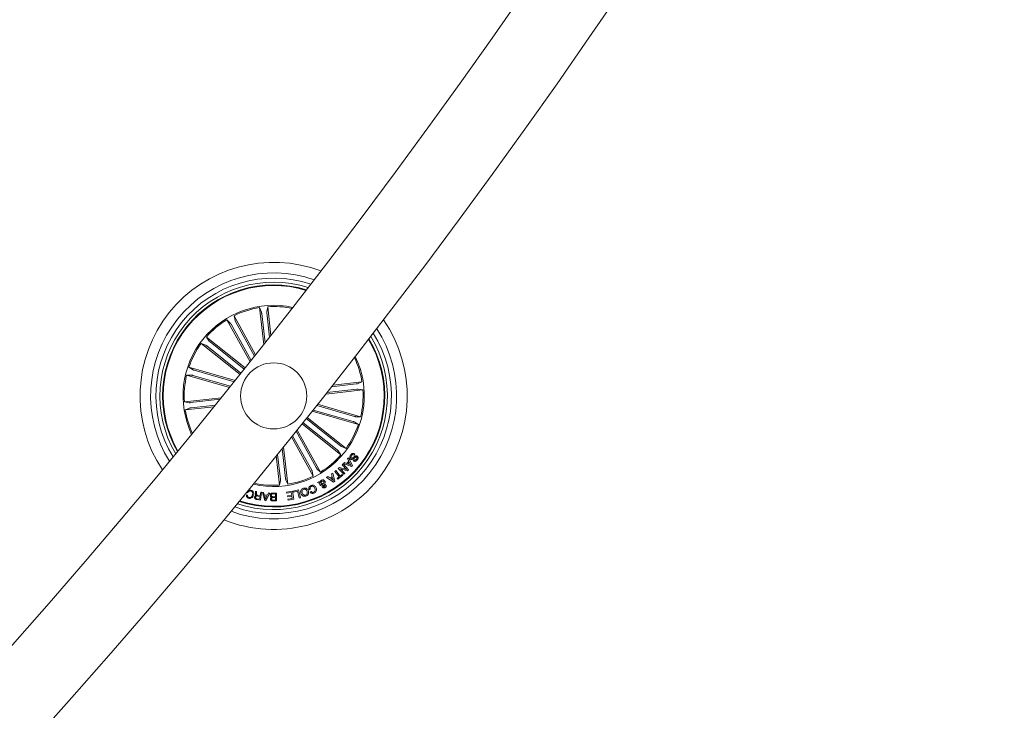
# Model space of a CAD drawing. Units: inches. Extents: x 11.83 to 17.78, y 6.78 to 14.58.
# Drawn here: x 16.55 to 16.92, y 7.69 to 7.95 of the extents above; entities that cross this region are included whole.
import ezdxf

# ---------------------------------------------------------------- set-up
doc = ezdxf.new("R2010")
doc.units = ezdxf.units.IN
doc.header["$MEASUREMENT"] = 0

msp = doc.modelspace()

# ---------------------------------------------------------------- linework, layer by layer
at = {"color": 7, "linetype": 'Continuous', "lineweight": 0}
for p, q in [((16.63981206063877, 7.830493805196691), (16.63823778276096, 7.844466445234228)), ((16.63823778276096, 7.844466445234228), (16.63895995263706, 7.842777368810583)), ((16.63903648500095, 7.842290875699926), (16.64029676561008, 7.831107852247167)), ((16.6413095677341, 7.844812629011083), (16.64098126535068, 7.843005058553625)), ((16.64101464395176, 7.842513797071386), (16.64204938058506, 7.833332059171606)), ((16.64253360871921, 7.833947655942846), (16.6413095677341, 7.844812629011083)), ((16.6346562588657, 7.823983905103613), (16.62586528901706, 7.839890000608374)), ((16.62586528901706, 7.839890000608374), (16.62717897538791, 7.838605878141332)), ((16.62743599061618, 7.838185784604955), (16.63502723817478, 7.824450609472204)), ((16.63673836831699, 7.826607463148046), (16.62857086305271, 7.841385361936498)), ((16.62857086305271, 7.841385361936498), (16.62895924691806, 7.839589831617285)), ((16.62917811517368, 7.839148757245947), (16.63636786584507, 7.826140162733007)), ((16.63086373452793, 7.819222328451086), (16.6161859715427, 7.830927250173498)), ((16.6161859715427, 7.830927250173498), (16.61789114122043, 7.830243584897924)), ((16.63279087190281, 7.82163905837815), (16.61811334733616, 7.83334409930985)), ((16.61811334733616, 7.83334409930985), (16.61915928964267, 7.831833836820532)), ((16.61953050737034, 7.831510183599401), (16.63244802598606, 7.82120871284287)), ((16.61828930024753, 7.829953787115027), (16.63120705728183, 7.819652316358495)), ((16.62899286393771, 7.816881892469335), (16.61152917985569, 7.821913001325536)), ((16.61152917985569, 7.821913001325536), (16.61307341699253, 7.820917961385656)), ((16.61354024057041, 7.820760962751318), (16.62862021569858, 7.816416499402929)), ((16.610673376366, 7.81894254424851), (16.61251027230869, 7.818963525083471)), ((16.62689811830173, 7.814268348005224), (16.610673376366, 7.81894254424851)), ((16.61298901681552, 7.818848130491186), (16.6272714817966, 7.814733502653051)), ((16.66591889505039, 7.815153357770849), (16.67694360856662, 7.816395637777258)), ((16.67694360856662, 7.816395637777258), (16.67525441293369, 7.815673348691869)), ((16.66322834138523, 7.811739442136694), (16.67728979234348, 7.813323852804113)), ((16.67499096040378, 7.813618538167883), (16.66370803956638, 7.812347290304113)), ((16.67476803903232, 7.815596697118688), (16.66544062738071, 7.814545748022009)), ((16.67728979234348, 7.813323852804113), (16.67548210267673, 7.813652155187536)), ((16.62379343156467, 7.810406801488806), (16.60982067231784, 7.808832404401708)), ((16.60982067231784, 7.808832404401708), (16.61162812356601, 7.808504102018285)), ((16.61211950425754, 7.808537599828649), (16.6233025277103, 7.809797761228491)), ((16.62103182916294, 7.806984779622961), (16.61016673688541, 7.805760619428564)), ((16.61016673688541, 7.805760619428564), (16.61185581330906, 7.806482908513952)), ((16.612342425629, 7.806559560087133), (16.62152416352878, 7.807594058301855)), ((16.65810949449192, 7.805276748922277), (16.67558128480564, 7.800243255880285)), ((16.67357022409092, 7.801395294454504), (16.65847952012668, 7.805742738035131)), ((16.67412120942722, 7.803308126714636), (16.65981776361118, 7.807428834226537)), ((16.66018731240879, 7.807895061757971), (16.67643696908603, 7.803213593748022)), ((16.66757995729099, 7.790646073606421), (16.65466196183811, 7.80094778278153)), ((16.66882116441379, 7.792202470090795), (16.65590316896091, 7.802504060056616)), ((16.65624601487766, 7.802934524801183), (16.67092449311863, 7.791229007032324)), ((16.67558128480564, 7.800243255880285), (16.6740370476688, 7.801238295820165)), ((16.67643696908603, 7.803213593748022), (16.67459995393406, 7.80319273212235)), ((16.65967447404514, 7.783970353391577), (16.65207798127781, 7.797715184476782)), ((16.6524499142612, 7.798179862287451), (16.66124517564426, 7.782266137388159)), ((16.6543186390842, 7.800517675664831), (16.66899711732517, 7.788812157895971)), ((16.65035946015964, 7.79557144382279), (16.65853960160862, 7.780770895269323)), ((16.65793211106907, 7.783007499959875), (16.6507318699802, 7.796035406377722)), ((16.6480737412418, 7.779865262296606), (16.64680249337803, 7.791148183134009)), ((16.64728839044223, 7.791751143720556), (16.64887268190036, 7.777689692762304)), ((16.66899711732517, 7.788812157895971), (16.66795117501865, 7.79032242038529)), ((16.67092449311863, 7.791229007032324), (16.66921932344089, 7.791912672307898)), ((16.6445587361301, 7.788368222501684), (16.64580089692722, 7.777343628194738)), ((16.64609558229099, 7.779642340925146), (16.64504463319431, 7.788969633367469)), ((16.66996438150058, 7.785518286016393), (16.67033011560093, 7.785945889738012)), ((16.67033011560093, 7.785945889738012), (16.67121297959934, 7.785570618894506)), ((16.67121297959934, 7.785570618894506), (16.67194397096286, 7.78638684490006)), ((16.67151028756748, 7.787263629224706), (16.67186362390171, 7.787641403463293)), ((16.67194397096286, 7.78638684490006), (16.67151028756748, 7.787263629224706)), ((16.67214138154636, 7.786022183683325), (16.67159206514011, 7.785408494260717)), ((16.67186362390171, 7.787641403463293), (16.67331249360691, 7.784756657865453)), ((16.67277462129245, 7.784893629339147), (16.67214138154636, 7.786022183683325)), ((16.67365963105808, 7.786557552602697), (16.67394168023716, 7.786925909307409)), ((16.67428214196811, 7.78907525279801), (16.67399770860325, 7.788704035070348)), ((16.65853960160862, 7.780770895269323), (16.65815121774326, 7.782566425588537)), ((16.66124517564426, 7.782266137388159), (16.65993148927341, 7.7835502598552)), ((16.66665036325107, 7.782525179174352), (16.66702134256015, 7.782827255514074)), ((16.66831047181736, 7.7804825279979), (16.66665036325107, 7.782525179174352)), ((16.66702134256015, 7.782827255514074), (16.66868145112644, 7.780784723546911)), ((16.66799575929294, 7.783657071378637), (16.66838605050693, 7.784045932081152)), ((16.67007858399997, 7.781460282590795), (16.66799575929294, 7.783657071378637)), ((16.66838605050693, 7.784045932081152), (16.67108018045078, 7.783309814718176)), ((16.67149574403415, 7.782804724958349), (16.66877562646518, 7.783531901624609)), ((16.66877562646518, 7.783531901624609), (16.67042119149814, 7.781785247114111)), ((16.6694496357883, 7.785039064672399), (16.66979272012363, 7.785363552358557)), ((16.67108018045078, 7.783309814718176), (16.6694496357883, 7.785039064672399)), ((16.66979272012363, 7.785363552358557), (16.67187697534214, 7.78316569068711)), ((16.67296702508579, 7.784370419767309), (16.66996438150058, 7.785518286016393)), ((16.67187697534214, 7.78316569068711), (16.67149574403415, 7.782804724958349)), ((16.67159206514011, 7.785408494260717), (16.67277462129245, 7.784893629339147)), ((16.67331249360691, 7.784756657865453), (16.67296702508579, 7.784370419767309)), ((16.64580089692722, 7.777343628194738), (16.64612919931064, 7.779151079442907)), ((16.64887268190036, 7.777689692762304), (16.64815027360569, 7.779378888395239)), ((16.6601529801334, 7.778311965253759), (16.66064340715061, 7.778567788389135)), ((16.66064340715061, 7.778567788389135), (16.66107494477878, 7.778359052923132)), ((16.66357118730198, 7.780266282346655), (16.66404301767002, 7.780612704542089)), ((16.66623980645786, 7.778469083097387), (16.66357118730198, 7.780266282346655)), ((16.66404301767002, 7.780612704542089), (16.66481430177341, 7.780048963811804)), ((16.66481430177341, 7.780048963811804), (16.66568381433139, 7.780659076955724)), ((16.66579944734226, 7.780243632581641), (16.66516048555027, 7.779795644071508)), ((16.66516048555027, 7.779795644071508), (16.66616398934971, 7.779046652105261)), ((16.66545016412388, 7.781614658620764), (16.66589982156406, 7.781897542264868)), ((16.66568381433139, 7.780659076955724), (16.66545016412388, 7.781614658620764)), ((16.66616398934971, 7.779046652105261), (16.66579944734226, 7.780243632581641)), ((16.66589982156406, 7.781897542264868), (16.66668159608493, 7.778778788831641)), ((16.66668159608493, 7.778778788831641), (16.66623980645786, 7.778469083097387)), ((16.66753656510959, 7.779853937414098), (16.66831047181736, 7.7804825279979)), ((16.66778809671055, 7.779544350889135), (16.66753656510959, 7.779853937414098)), ((16.66970688943515, 7.781103846815038), (16.66778809671055, 7.779544350889135)), ((16.66868145112644, 7.780784723546911), (16.6694553578342, 7.781413433340002)), ((16.6694553578342, 7.781413433340002), (16.66970688943515, 7.781103846815038)), ((16.67042119149814, 7.781785247114111), (16.67007858399997, 7.781460282590795)), ((16.63663131837497, 7.774993059423376), (16.63707453851352, 7.774923918035437)), ((16.64845902566562, 7.774655697133948), (16.65065414552341, 7.775029895093847)), ((16.65065414552341, 7.775029895093847), (16.65117199067722, 7.771992323186804)), ((16.65095336084018, 7.77507412174027), (16.65298492555271, 7.775566456106115)), ((16.65104634408603, 7.774690863874365), (16.65095336084018, 7.77507412174027)), ((16.65259844903598, 7.775067207601476), (16.65104634408603, 7.774690863874365)), ((16.65322548989902, 7.77247893550675), (16.65259844903598, 7.775067207601476)), ((16.65298492555271, 7.775566456106115), (16.65370494966159, 7.772594926145483)), ((16.6573715889896, 7.77574050166886), (16.65692240838657, 7.775550482061315)), ((16.65730173234592, 7.774769184377599), (16.657743521973, 7.774956342962194)), ((16.66101104859958, 7.777942058828283), (16.6601529801334, 7.778311965253759)), ((16.66161901597629, 7.777370807912756), (16.66121298913608, 7.777146575239111)), ((16.66143829469333, 7.778244492795873), (16.66240746621738, 7.777856347349097)), ((16.6621151650394, 7.777512428548742), (16.6614568913425, 7.777809974935461)), ((16.63229567651401, 7.772969600942541), (16.6320744240726, 7.773040888097692)), ((16.63247687463413, 7.773531195905615), (16.63229567651401, 7.772969600942541)), ((16.63323552255283, 7.773634073522497), (16.63361198548923, 7.773543951299597)), ((16.63383752946506, 7.774484631803442), (16.63346082811008, 7.774574754026342)), ((16.63856107835422, 7.771650192525793), (16.63716108445774, 7.771868822362829)), ((16.63721806649814, 7.772177574422766), (16.63825518731723, 7.772015568998266)), ((16.63748747949253, 7.773542639997411), (16.63846952561985, 7.773389456060339)), ((16.63842088822971, 7.773079511907507), (16.63755042199741, 7.773215291288305)), ((16.63825518731723, 7.772015568998266), (16.63842088822971, 7.773079511907507)), ((16.63846952561985, 7.773389456060339), (16.63867003564487, 7.774674770620275)), ((16.63902432565341, 7.774619457509924), (16.63856107835422, 7.771650192525793)), ((16.63867003564487, 7.774674770620275), (16.63902432565341, 7.774619457509924)), ((16.64022500161777, 7.771481272962499), (16.63928634767185, 7.774574992444921)), ((16.63928634767185, 7.774574992444921), (16.63978178147922, 7.774564502027441)), ((16.63978178147922, 7.774564502027441), (16.64001757745395, 7.773621198919225)), ((16.64001757745395, 7.773621198919225), (16.64118392114292, 7.773530361440588)), ((16.6410301411594, 7.773211595800329), (16.64012105111728, 7.773282406118322)), ((16.64012105111728, 7.773282406118322), (16.6404734337772, 7.771957990911413)), ((16.64064700250278, 7.771448251989294), (16.64022500161777, 7.771481272962499)), ((16.6404734337772, 7.771957990911413), (16.6410301411594, 7.773211595800329)), ((16.64205414895664, 7.774358746793676), (16.64064700250278, 7.771448251989294)), ((16.64118392114292, 7.773530361440588), (16.64161355142246, 7.774419662740637)), ((16.64161355142246, 7.774419662740637), (16.64205414895664, 7.774358746793676)), ((16.64319927339206, 7.774356004980016), (16.64463622216831, 7.774354574468543)), ((16.64428693894993, 7.774056193616796), (16.6432364666904, 7.77405774333756)), ((16.64332730416904, 7.772962090757299), (16.64428574685703, 7.772960898664404)), ((16.64342720155368, 7.771667716291357), (16.64428431634555, 7.771666404989173)), ((16.64428550843845, 7.7726620409755), (16.64342863206516, 7.772663352277686)), ((16.64463240747104, 7.771367785718847), (16.64354140405307, 7.771368739393163)), ((16.64428431634555, 7.771666404989173), (16.64428550843845, 7.7726620409755)), ((16.64428574685703, 7.772960898664404), (16.64428693894993, 7.774056193616796)), ((16.64463622216831, 7.774354574468543), (16.64463240747104, 7.771367785718847)), ((16.64852912072788, 7.774243829038549), (16.64845902566562, 7.774655697133948)), ((16.65020973329197, 7.77453016975205), (16.64852912072788, 7.774243829038549)), ((16.6488106930698, 7.773338076856542), (16.65036780480991, 7.773603675153662)), ((16.64888054971347, 7.772925731923986), (16.6488106930698, 7.773338076856542)), ((16.65043766145359, 7.773191330221105), (16.64888054971347, 7.772925731923986)), ((16.64891917352329, 7.772032139089514), (16.6505869114841, 7.772316214826514)), ((16.64898950700412, 7.771620270994116), (16.64891917352329, 7.772032139089514)), ((16.65117199067722, 7.771992323186804), (16.64898950700412, 7.771620270994116)), ((16.65036780480991, 7.773603675153662), (16.65020973329197, 7.77453016975205)), ((16.6505869114841, 7.772316214826514), (16.65043766145359, 7.773191330221105)), ((16.65370494966159, 7.772594926145483), (16.65322548989902, 7.77247893550675))]:
    msp.add_line(p, q, dxfattribs=at)
msp.add_circle((16.64355518884251, 7.811078106810124), 0.01250000000000018, dxfattribs=at)
for centre, radius, start, end in [((14.61078674440033, 9.43214332797809), 2.585000000000037, 300.1108262798102, 359.8891740789109), ((14.61078674440033, 9.43214332797809), 2.615000000000038, 300.109553988746, 359.8904475690223), ((16.64355518884251, 7.811078106810124), 0.05050000000000059, 69.24018528610365, 213.6174234124724), ((16.64355518884251, 7.811078106810124), 0.04650000000000052, 70.73354197205109, 212.1240667265218), ((16.64355518884251, 7.811078106810124), 0.04450000000000104, 71.59009088770856, 211.2675178108672), ((16.64355518884251, 7.811078106810124), 0.0430000000000004, 72.28969122158107, 210.5679174769928), ((16.64355518884251, 7.811078106810124), 0.04199444538644306, 72.78935185894467, 141.4288043492875), ((16.64355518884251, 7.811078106810124), 0.04175000000000108, 72.91480574290928, 141.4288043492861), ((16.64355518884251, 7.811078106810124), 0.03425000000000068, 77.74211255904783, 205.1154961395232), ((16.64355518884251, 7.811078106810124), 0.03380918254822984, 99.0490329054358, 116.3085757931364), ((16.64355518884251, 7.811078106810124), 0.03380918254822955, 78.10119210645155, 93.80857579313317), ((16.64355518884251, 7.811078106810124), 0.03380918254822839, 121.5490329054339, 138.8085757931317), ((16.64355518884251, 7.811078106810124), 0.05050000000000256, 248.1775306466389, 34.68007805194032), ((16.64355518884251, 7.811078106810124), 0.04199444538644085, 141.4288043492855, 210.0682568396323), ((16.64355518884251, 7.811078106810124), 0.04174999999999996, 141.4288043492871, 209.9428029556649), ((16.64355518884251, 7.811078106810124), 0.04650000000000101, 249.7635924972914, 33.09401620128529), ((16.64355518884251, 7.811078106810124), 0.04450000000000263, 250.6668282074556, 32.19078049112002), ((16.64355518884251, 7.811078106810124), 0.03380918254822814, 144.0490329054335, 161.3085757931345), ((16.64355518884251, 7.811078106810124), 0.04300000000000253, 251.4016186615827, 31.4559900369953), ((16.64355518884251, 7.811078106810124), 0.04199444538644235, 251.9249639556097, 30.93264474296864), ((16.64355518884251, 7.811078106810124), 0.04175000000000177, 252.0561877575799, 30.8014209409954), ((16.64355518884251, 7.811078106810124), 0.03425000000000165, 321.4288043492897, 25.79403091989575), ((16.64355518884251, 7.811078106810124), 0.03380918254823295, 9.04903290543633, 25.42412873885697), ((16.64355518884251, 7.811078106810124), 0.03380918254822819, 166.5490329054353, 183.8085757931363), ((16.64355518884251, 7.811078106810124), 0.03380918254823194, 346.5490329054381, 3.808575793135963), ((16.64355518884251, 7.811078106810124), 0.03380918254822944, 189.0490329054387, 204.7564165921235), ((16.64355518884251, 7.811078106810124), 0.0338091825482308, 324.0490329054407, 341.3085757931393), ((16.64355518884251, 7.811078106810124), 0.03425000000000163, 257.0635777786792, 321.4288043492897), ((16.64355518884251, 7.811078106810124), 0.03380918254822949, 301.5490329054398, 318.8085757931391), ((16.64355518884251, 7.811078106810124), 0.03380918254823061, 279.0490329054415, 296.3085757931425), ((16.64355518884251, 7.811078106810124), 0.03380918254822837, 257.4334799597209, 273.8085757931394)]:
    msp.add_arc(centre, radius, start, end, dxfattribs=at)
for points, knots in [([(16.63903648500095, 7.842290875699926), (16.63902999385326, 7.842346663359474), (16.63901701565963, 7.842458203426371), (16.63899566001874, 7.842606239395603), (16.63897607020386, 7.84271815987869), (16.63896552385933, 7.842764338551116), (16.63896058462708, 7.842775890680016), (16.63895995263706, 7.842777368810583)], [0, 0, 0, 0, 0.2412532981031971, 0.4823541483293836, 0.7234550595356976, 0.9646152208931865, 0.9999999999999999, 0.9999999999999999, 0.9999999999999999, 0.9999999999999999]), ([(16.64098126535068, 7.843005058553625), (16.64098003742887, 7.842989742732278), (16.64097758146316, 7.842959109566787), (16.64098312483749, 7.84284840806336), (16.64099465650553, 7.842704450168479), (16.64100679620327, 7.842585279974158), (16.64101376713397, 7.842521783754511), (16.64101464395176, 7.842513797071386)], [0, 0, 0, 0, 0.241467353547555, 0.482958715309824, 0.7242311287758617, 0.9653132327817914, 1, 1, 1, 1]), ([(16.62743599061618, 7.838185784604955), (16.6274085614533, 7.83823480432478), (16.62735372839753, 7.838332798603457), (16.62727740445436, 7.838461463048398), (16.62721704695376, 7.838557533433431), (16.62718846464782, 7.838595919179233), (16.6271800506774, 7.838604749626847), (16.62717897538791, 7.838605878141332)], [0, 0, 0, 0, 0.2412882941169794, 0.4823542937253378, 0.7234312093991985, 0.9646550322298477, 1, 1, 1, 1]), ([(16.62895924691806, 7.839589831617285), (16.62896398641733, 7.83957518825209), (16.62897346472895, 7.839545903643972), (16.62902108459595, 7.839445876001675), (16.62908664562229, 7.839317208373294), (16.62914324577997, 7.839211647977085), (16.62917421686454, 7.839155788269024), (16.62917811517368, 7.839148757245947)], [0, 0, 0, 0, 0.2415059430366015, 0.4829768844846749, 0.7242490168859339, 0.9652914132010619, 1, 1, 1, 1]), ([(16.61915928964267, 7.831833836820532), (16.61916937752108, 7.83182222050907), (16.61918955086184, 7.831798990668264), (16.61927137803486, 7.831724351035992), (16.61938150926014, 7.831630810488021), (16.61947426096152, 7.831554989646309), (16.6195242263658, 7.831515187065214), (16.61953050737034, 7.831510183599401)], [0, 0, 0, 0, 0.2414777699262348, 0.4828977056616108, 0.7242399796023872, 0.9653350160507206, 1, 1, 1, 1]), ([(16.61828930024753, 7.829953787115026), (16.61824521141962, 7.829988575183349), (16.61815705301188, 7.830058136132375), (16.61803735574388, 7.830147837741563), (16.61794445867735, 7.830213349973945), (16.61790396289033, 7.830238024852135), (16.61789259523622, 7.830242954372067), (16.61789114122043, 7.830243584897924)], [0, 0, 0, 0, 0.2412346423755196, 0.4823639676245298, 0.723508595742967, 0.9646344914308571, 1, 1, 1, 1]), ([(16.61307341699253, 7.820917961385656), (16.61308714899578, 7.820911053145251), (16.61311461541305, 7.820897235451645), (16.61321902651261, 7.820859964858065), (16.613356356719, 7.820815316098492), (16.61347112274199, 7.820780879985903), (16.61353253078784, 7.820763184429162), (16.61354024057041, 7.820760962751318)], [0, 0, 0, 0, 0.2414589632298369, 0.4829603164877191, 0.7241314243056024, 0.9653646894635448, 1, 1, 1, 1]), ([(16.61298901681552, 7.818848130491186), (16.61293506026591, 7.818863404470796), (16.61282709327834, 7.818893967684686), (16.61268220732152, 7.818930952076847), (16.612571402891, 7.81895596017231), (16.61252438438908, 7.818963357546763), (16.61251187248665, 7.818963506086376), (16.61251027230869, 7.818963525083471)], [0, 0, 0, 0, 0.2409504240138053, 0.482141493811135, 0.723308413780526, 0.96461323272906, 0.9999999999999999, 0.9999999999999999, 0.9999999999999999, 0.9999999999999999]), ([(16.67476803903232, 7.815596697118688), (16.67482378209506, 7.815603294844458), (16.67493525746795, 7.815616489023326), (16.67508330964255, 7.815637686591065), (16.67519524544007, 7.815656870436624), (16.67524174077287, 7.815668157113936), (16.67525297697854, 7.815672760404428), (16.67525441293369, 7.815673348691869)], [0, 0, 0, 0, 0.2411428480245335, 0.4822391806439748, 0.7234499028007679, 0.9646576835822351, 0.9999999999999999, 0.9999999999999999, 0.9999999999999999, 0.9999999999999999]), ([(16.67548210267673, 7.813652155187536), (16.67546677855606, 7.813653283897383), (16.67543613536604, 7.81365554094502), (16.67532556694916, 7.81365005688571), (16.67518151392889, 7.813638569880012), (16.67506232712039, 7.813626795869886), (16.67499890707925, 7.813619457662024), (16.67499096040378, 7.813618538167883)], [0, 0, 0, 0, 0.2414944453639329, 0.4829092862555809, 0.7243467303579827, 0.9654600180480015, 1, 1, 1, 1]), ([(16.61162812356601, 7.808504102018285), (16.61164343162783, 7.808502971575609), (16.61167405637136, 7.808500710053713), (16.61178488302555, 7.808506223495741), (16.61192874966719, 7.808517565802098), (16.61204793871113, 7.808529785444336), (16.61211147786623, 7.808536723411023), (16.61211950425754, 7.808537599828649)], [0, 0, 0, 0, 0.2414349520264488, 0.4830058547553312, 0.7240929950324761, 0.9651468832850676, 1, 1, 1, 1]), ([(16.612342425629, 7.806559560087133), (16.61228669007256, 7.806552958993563), (16.61217516101813, 7.806539749944061), (16.61202699324642, 7.806518599955584), (16.61191504348055, 7.806499374996991), (16.61186921318536, 7.806488092076312), (16.61185733387949, 7.806483496726224), (16.61185581330906, 7.806482908513952)], [0, 0, 0, 0, 0.2411098459709398, 0.4824703448139808, 0.7234229141632103, 0.9645976840045902, 1, 1, 1, 1]), ([(16.6740370476688, 7.801238295820165), (16.6740233130368, 7.80124520067224), (16.67399584136158, 7.80125901158859), (16.67389143614415, 7.801296344988473), (16.67375395706773, 7.801340798924627), (16.67363919204277, 7.801375044496001), (16.67357793338664, 7.801393030897095), (16.67357022409092, 7.801395294454504)], [0, 0, 0, 0, 0.2414686593509924, 0.4829797104322607, 0.7243932113396104, 0.9653153632374528, 1, 1, 1, 1]), ([(16.67412120942722, 7.803308126714636), (16.67417525144437, 7.803292857154136), (16.67428331641771, 7.803262323418816), (16.67442823193369, 7.803225300087672), (16.67453913320302, 7.803200304453541), (16.67458583997813, 7.803192899239227), (16.67459835287655, 7.803192751079737), (16.67459995393406, 7.80319273212235)], [0, 0, 0, 0, 0.2412289466560589, 0.4823728102464027, 0.7234925287354413, 0.9646201586698163, 1, 1, 1, 1]), ([(16.66795117501865, 7.79032242038529), (16.6679411139361, 7.790334055589091), (16.66792099056038, 7.790357327396733), (16.66783876760115, 7.790431676977689), (16.66772895145774, 7.790525387693154), (16.66763622294093, 7.790601253900113), (16.66758623830133, 7.790641070322198), (16.66757995729099, 7.79064607360642)], [0, 0, 0, 0, 0.2414848460665838, 0.4829987494752807, 0.7241259907162195, 0.9653340002458631, 1, 1, 1, 1]), ([(16.66882116441379, 7.792202470090795), (16.66886524578868, 7.792167680536214), (16.66895338929361, 7.792098116615318), (16.66907316739319, 7.792008460420713), (16.66916564096867, 7.791942860938701), (16.66920650703142, 7.791918235764942), (16.66921787054532, 7.791913302993282), (16.66921932344089, 7.791912672307897)], [0, 0, 0, 0, 0.2412525490904545, 0.4823997732367671, 0.7233756603589805, 0.9646318662685908, 1, 1, 1, 1]), ([(16.67262370233188, 7.787203786161352), (16.6725444079624, 7.787276603064224), (16.67238588356465, 7.787422177784705), (16.67229343581856, 7.787741310706656), (16.67233370586311, 7.788208554593777), (16.67252115102638, 7.788518483264698), (16.67265255097995, 7.788735744741369)], [0, 0, 0, 0, 0.1867901836685409, 0.3734288016082877, 0.5607706011888088, 0.9999999999999999, 0.9999999999999999, 0.9999999999999999, 0.9999999999999999]), ([(16.67488844041477, 7.787923691060949), (16.67484189652166, 7.787953538776995), (16.67477194987211, 7.787998394236964), (16.67466046981401, 7.78800466532214), (16.67450266087408, 7.787955097310639), (16.67422907119158, 7.787716313601829), (16.67381972551507, 7.787375382324963), (16.6733627796001, 7.787039939158805), (16.67290584789335, 7.78703229242912), (16.67271777256043, 7.78714660838935), (16.67262370233188, 7.787203786161352)], [0, 0, 0, 0, 0.06229799566071723, 0.09362207970316924, 0.1248559311052227, 0.2502945097064985, 0.5013957552852094, 0.7507595179935804, 0.8753366071977238, 1, 1, 1, 1]), ([(16.67265255097995, 7.788735744741369), (16.67276946472828, 7.788868236997838), (16.67300276098908, 7.789132619488881), (16.67346460481057, 7.78935170075509), (16.67393502630579, 7.789309156939004), (16.67416622971551, 7.789153360353558), (16.67428214196811, 7.78907525279801)], [0, 0, 0, 0, 0.2807526958323963, 0.5602296999859218, 0.7795241594133702, 1, 1, 1, 1]), ([(16.67294580583225, 7.788478491094518), (16.67285258071268, 7.788336678287071), (16.67273591437029, 7.788159207004395), (16.67270032338079, 7.787908486879663), (16.67272483778866, 7.787783122299206), (16.67279069637211, 7.787673369698811), (16.67285450106809, 7.787618859831752), (16.67288643960605, 7.787591573980261)], [0, 0, 0, 0, 0.4987941741920096, 0.6242147199467838, 0.7492965523208839, 0.8745060773289898, 1, 1, 1, 1]), ([(16.67288643960605, 7.787591573980261), (16.67293237102674, 7.787561566252431), (16.67302402583832, 7.787501686705949), (16.67325310409644, 7.787501707597037), (16.67356050700709, 7.787751498921321), (16.6739666061471, 7.788086965127344), (16.6743993083804, 7.788440058484043), (16.67485397650765, 7.788490462542131), (16.67504306509825, 7.788377648298233), (16.67513758782993, 7.788321254041601)], [0, 0, 0, 0, 0.0625088545758533, 0.124734597842667, 0.2495850877177057, 0.5009771817889177, 0.7509663262220704, 0.8755115628672252, 1, 1, 1, 1]), ([(16.67399770860325, 7.788704035070348), (16.67390038602765, 7.78876859750602), (16.67370671217008, 7.788897078034757), (16.67327041627037, 7.788833272675649), (16.67306914762601, 7.788613296977112), (16.67294580583225, 7.788478491094518)], [0, 0, 0, 0, 0.2811347776981669, 0.5594637889429241, 1, 1, 1, 1]), ([(16.67516452912937, 7.786888358381201), (16.67505680580339, 7.78676552658819), (16.67484183745175, 7.786520408385289), (16.67441788701616, 7.786314882621633), (16.67398219424803, 7.786343617553197), (16.67376730583815, 7.786486138969269), (16.67365963105808, 7.786557552602697)], [0, 0, 0, 0, 0.2808496033187088, 0.560452211635419, 0.7797544713077956, 1, 1, 1, 1]), ([(16.67394168023716, 7.786925909307409), (16.67403144355778, 7.786879089661446), (16.674210172997, 7.786785866182094), (16.67458904004265, 7.786833100138296), (16.67476502919211, 7.787028613512397), (16.67487270478855, 7.787148234632421)], [0, 0, 0, 0, 0.2814271776386361, 0.5603549566628965, 1, 1, 1, 1]), ([(16.67487270478855, 7.787148234632421), (16.67495465427266, 7.787274020326065), (16.67505721995409, 7.787431450180843), (16.67507178049344, 7.787654011688509), (16.67502639185676, 7.78779773877723), (16.67494357288667, 7.787873354068146), (16.67488844041477, 7.787923691060949)], [0, 0, 0, 0, 0.4991795882717513, 0.6247592060138195, 0.7502027312497258, 1, 1, 1, 1]), ([(16.67513758782993, 7.788321254041601), (16.67521336217228, 7.788254306845171), (16.67536466221632, 7.788120632128201), (16.67547837512139, 7.787830694086646), (16.67546453270394, 7.787386518969448), (16.6752881356509, 7.787093608927173), (16.67516452912937, 7.786888358381201)], [0, 0, 0, 0, 0.1873330745808246, 0.3740514473923102, 0.561379728820194, 1, 1, 1, 1]), ([(16.65815121774326, 7.782566425588537), (16.65814634224391, 7.782581001874557), (16.65813659155842, 7.782610153510173), (16.65808957722732, 7.782710479233708), (16.65802342594853, 7.782838882082472), (16.65796700208067, 7.782944582194005), (16.65793600994214, 7.78300046925563), (16.65793211106907, 7.783007499959875)], [0, 0, 0, 0, 0.2414578065162091, 0.4829001010196189, 0.7241408161857192, 0.9652963623724272, 1, 1, 1, 1]), ([(16.65967447404514, 7.783970353391577), (16.65970191418651, 7.783921375003284), (16.65975678592264, 7.783823433481657), (16.65983297449465, 7.783694817551763), (16.65989372000155, 7.78359863944902), (16.65992126068951, 7.783560571125936), (16.65993032805261, 7.783551430463189), (16.65993148927341, 7.7835502598552)], [0, 0, 0, 0, 0.2411776256320251, 0.482280133332072, 0.7233935587507981, 0.9645761233255005, 1, 1, 1, 1]), ([(16.64612919931064, 7.779151079442907), (16.64613032645056, 7.779166395441545), (16.6461325808618, 7.779197029224338), (16.64612711856604, 7.779307729889765), (16.64611556492666, 7.779451687840221), (16.64610343016929, 7.779570858022045), (16.64609645912328, 7.779634354241984), (16.64609558229099, 7.779642340925146)], [0, 0, 0, 0, 0.2414642123267408, 0.482956574148395, 0.7242299867671134, 0.9653130891376176, 0.9999999999999999, 0.9999999999999999, 0.9999999999999999, 0.9999999999999999]), ([(16.6480737412418, 7.779865262296606), (16.64808032161537, 7.779809523577454), (16.64809348572499, 7.779698017657553), (16.64811494193916, 7.779549922368335), (16.64813376293785, 7.779438092527449), (16.64814546181303, 7.779391928451015), (16.64814972811571, 7.779380366684143), (16.64815027360569, 7.779378888395239)], [0, 0, 0, 0, 0.2411560670055156, 0.4824353609320479, 0.7234147767068818, 0.9646357800288181, 1, 1, 1, 1]), ([(16.66107494477878, 7.778359052923132), (16.66108449028323, 7.778454611911104), (16.66110365598102, 7.778646477589301), (16.66130601383016, 7.778934498341621), (16.66150717333405, 7.779075417866347), (16.66162998323093, 7.779161450651098)], [0, 0, 0, 0, 0.2787418065050518, 0.5596646310545623, 1, 1, 1, 1]), ([(16.66182119493137, 7.778833029058386), (16.66176412101033, 7.778795635917571), (16.66165002248928, 7.778720881949606), (16.6615062204983, 7.778518684030881), (16.66146404989675, 7.77834845698202), (16.66143829469333, 7.778244492795873)], [0, 0, 0, 0, 0.2803675865637767, 0.5604928905883431, 1, 1, 1, 1]), ([(16.66162998323093, 7.779161450651098), (16.66175424639679, 7.779224443010043), (16.66200121507337, 7.779349638110427), (16.66240533307938, 7.779332969551247), (16.6627147112878, 7.779141210942986), (16.66284242540861, 7.778965199821321), (16.66290623788486, 7.778877255704809)], [0, 0, 0, 0, 0.2812402811068476, 0.558955178297671, 0.7796315549851213, 1, 1, 1, 1]), ([(16.66249878053318, 7.778656360891271), (16.66245626535588, 7.778716879959531), (16.66237122156768, 7.778837937218378), (16.66216866388594, 7.778901016423869), (16.66197963986638, 7.77890203607899), (16.66187399654638, 7.778856025578498), (16.66182119493137, 7.778833029058386)], [0, 0, 0, 0, 0.2792580884294869, 0.5586044145680361, 0.7793859586435248, 1, 1, 1, 1]), ([(16.66240746621738, 7.777856347349096), (16.66248478884318, 7.777998450992505), (16.66259254210545, 7.778196480107513), (16.66257875072285, 7.778486708219451), (16.66252545114821, 7.778599780544044), (16.66249878053318, 7.778656360891271)], [0, 0, 0, 0, 0.5593705138975366, 0.7795130734963234, 1, 1, 1, 1]), ([(16.66290623788486, 7.778877255704809), (16.66295523396415, 7.778769807840891), (16.66305307300828, 7.778555247891368), (16.66298403308118, 7.778127271573653), (16.66282458740051, 7.777874145264899), (16.66272694711338, 7.777719137456823)], [0, 0, 0, 0, 0.2799755803074452, 0.5590762271753151, 1, 1, 1, 1]), ([(16.63346082811008, 7.774574754026342), (16.63353402590153, 7.774742226600309), (16.63368012487954, 7.775076493132366), (16.63410065193108, 7.775394935978858), (16.63456662941509, 7.775492868524013), (16.63484810765281, 7.775442376649678), (16.63498909120212, 7.775417086866308)], [0, 0, 0, 0, 0.2802266883651254, 0.5593178697367789, 0.7792762547256166, 1, 1, 1, 1]), ([(16.63488561753879, 7.775132057454992), (16.63475615141446, 7.775151128423581), (16.63449761073068, 7.77518921268141), (16.63415587662671, 7.775029633227002), (16.63392939168498, 7.774777345644458), (16.63386817314098, 7.774582276167894), (16.63383752946506, 7.774484631803442)], [0, 0, 0, 0, 0.2799718810805311, 0.5590969988820391, 0.7793007184524802, 1, 1, 1, 1]), ([(16.63558108453403, 7.77363848426621), (16.63561152848393, 7.773810200374579), (16.63567229046091, 7.774152922336028), (16.63557707202203, 7.774643138624056), (16.63528058721469, 7.775005548811238), (16.63501749485743, 7.775089817197723), (16.63488561753879, 7.775132057454992)], [0, 0, 0, 0, 0.28097234015377, 0.5607825174057195, 0.7798384396012202, 1, 1, 1, 1]), ([(16.63498909120212, 7.775417086866308), (16.63520109272605, 7.775345453715231), (16.6356241387492, 7.775202510781964), (16.63596991649835, 7.774651786211568), (16.63605707024263, 7.774088508488663), (16.63599566662253, 7.773747502488287), (16.63596493844639, 7.773576853063513)], [0, 0, 0, 0, 0.2797242456744173, 0.5581857503563884, 0.7789031645331117, 1, 1, 1, 1]), ([(16.63669807557712, 7.774593350675512), (16.63669808779908, 7.77467028838529), (16.63669810960662, 7.774807567774579), (16.63665171243072, 7.774936421344797), (16.63663131837497, 7.774993059423376)], [0, 0, 0, 0, 0.560446183338107, 1, 1, 1, 1]), ([(16.63707453851352, 7.774923918035436), (16.6370909206516, 7.774854481024177), (16.63712389799087, 7.774714703916461), (16.6370806554227, 7.774460519529593), (16.63707345440672, 7.774277169891564), (16.6370690548862, 7.774165150907446)], [0, 0, 0, 0, 0.2774811059883613, 0.5585710810053504, 1, 1, 1, 1]), ([(16.65384442453037, 7.774219033506323), (16.65379663378211, 7.774444065988241), (16.65370111230209, 7.774893848352119), (16.65389354320945, 7.775528822692627), (16.65430050971847, 7.775975508289917), (16.65463662720411, 7.776108508983529), (16.65480501298557, 7.776175138738561)], [0, 0, 0, 0, 0.279967963676492, 0.5595843384048511, 0.7793636495690429, 1, 1, 1, 1]), ([(16.6549347126926, 7.775775668409277), (16.65478437153517, 7.775711307935805), (16.65448432914391, 7.775582860937708), (16.65427595270625, 7.775157550548289), (16.65423888309306, 7.774745029510913), (16.65430157520377, 7.774500124153866), (16.65433294419895, 7.774377581861425)], [0, 0, 0, 0, 0.2796478407770506, 0.5581053670791349, 0.7788909887982509, 0.9999999999999999, 0.9999999999999999, 0.9999999999999999, 0.9999999999999999]), ([(16.65480501298557, 7.776175138738561), (16.6550282944605, 7.776226191044318), (16.6554741006678, 7.776328122630043), (16.65607665449567, 7.776056168728334), (16.6564861672489, 7.77563638904051), (16.65662008574241, 7.775306519020385), (16.656687089249, 7.775141474988867)], [0, 0, 0, 0, 0.2797795884102085, 0.5586109516124267, 0.7791595975106672, 1, 1, 1, 1]), ([(16.65619856958042, 7.774982807424474), (16.65613915287803, 7.775128582424833), (16.65602050168664, 7.775419685376922), (16.65569615242106, 7.775731791262358), (16.65529803305775, 7.775862431863191), (16.65505596539113, 7.775804624404949), (16.6549347126926, 7.775775668409277)], [0, 0, 0, 0, 0.2806243501669289, 0.5603881087984597, 0.7797965797868582, 1, 1, 1, 1]), ([(16.6556409085239, 7.773599264409948), (16.65578631961535, 7.773664823963411), (16.65607682683118, 7.773795801065343), (16.65632918542313, 7.7743404949898), (16.65624811227059, 7.774739177821181), (16.65619856958042, 7.774982807424474)], [0, 0, 0, 0, 0.2804502479587274, 0.5602930278401433, 1, 1, 1, 1]), ([(16.656687089249, 7.775141474988867), (16.65673620372918, 7.774920096207896), (16.65683432511054, 7.774477823547996), (16.65665686879504, 7.773850006421784), (16.65626681171029, 7.773399100352356), (16.65593613460827, 7.773265962028634), (16.65577060823093, 7.773199317243505)], [0, 0, 0, 0, 0.2801775225646144, 0.5597413519297603, 0.7796206067429555, 1, 1, 1, 1]), ([(16.65692240838657, 7.775550482061315), (16.65687762749599, 7.775740488263572), (16.65678830390814, 7.776119490009241), (16.656946045257, 7.77666181943589), (16.65728998739772, 7.777036492791777), (16.65756409850915, 7.777170781962625), (16.6577013218845, 7.777238008764196)], [0, 0, 0, 0, 0.2803225010590741, 0.5591539433480791, 0.7793070715486196, 1, 1, 1, 1]), ([(16.657823392197, 7.776855823781896), (16.6577095808082, 7.776796506335994), (16.65748251216283, 7.776678160252792), (16.6572931784296, 7.776357743453823), (16.65727121624954, 7.776024157395685), (16.65733808588924, 7.775835182219342), (16.6573715889896, 7.775740501668859)], [0, 0, 0, 0, 0.28028434447512, 0.5592040224839584, 0.779151915028308, 1, 1, 1, 1]), ([(16.6577013218845, 7.777238008764196), (16.65791696294691, 7.777308106934639), (16.65834708107237, 7.777447924895704), (16.65896509805842, 7.777222141469474), (16.65938360699768, 7.776821628947778), (16.65953915401049, 7.776506466354696), (16.65961701516758, 7.776348707464147)], [0, 0, 0, 0, 0.2799484600695938, 0.5583857987156202, 0.7789440499163723, 1, 1, 1, 1]), ([(16.657743521973, 7.774956342962194), (16.65781075185386, 7.774872740981375), (16.6579448435769, 7.774705994684722), (16.6583209449581, 7.774566749937244), (16.65858737311227, 7.77464772002937), (16.65875012521396, 7.774697181966711)], [0, 0, 0, 0, 0.2812349503881545, 0.5609303273291099, 1, 1, 1, 1]), ([(16.6591797554935, 7.776132223394323), (16.65910792337013, 7.776278537453051), (16.65896463475839, 7.776570400443684), (16.65861468750815, 7.776880638937011), (16.65818993094287, 7.776979291331435), (16.65794576019208, 7.776897043098177), (16.657823392197, 7.776855823781896)], [0, 0, 0, 0, 0.2810251061220393, 0.5605806347590148, 0.7797817037711557, 1, 1, 1, 1]), ([(16.65875012521396, 7.774697181966711), (16.65889066780637, 7.774775099465205), (16.65917132716858, 7.77493069838406), (16.65937637514175, 7.775500791426372), (16.65925436912836, 7.775892606272055), (16.6591797554935, 7.776132223394323)], [0, 0, 0, 0, 0.2803806067810334, 0.5599117031102145, 1, 1, 1, 1]), ([(16.65961701516758, 7.776348707464147), (16.65968820290504, 7.776133633477179), (16.6598303569876, 7.775704154378839), (16.65972548547064, 7.775060843416639), (16.65938178880701, 7.774572546198438), (16.65906434947387, 7.77441072183455), (16.65890533570896, 7.774329659727026)], [0, 0, 0, 0, 0.2803682517255127, 0.5598645640596591, 0.7795245093078341, 1, 1, 1, 1]), ([(16.66121298913608, 7.777146575239111), (16.6611671495571, 7.777229434726059), (16.66109169476198, 7.777365826589825), (16.66104218524292, 7.777577805045442), (16.66102507718233, 7.777759742694022), (16.66101572475176, 7.777881287330263), (16.66101104859958, 7.777942058828283)], [0, 0, 0, 0, 0.3400537711404751, 0.5597496356035984, 0.7798777883087258, 1, 1, 1, 1]), ([(16.6614568913425, 7.777809974935461), (16.66148053044692, 7.777725434136641), (16.66152271326155, 7.777574575255467), (16.66158960856925, 7.777433031176197), (16.66161901597629, 7.777370807912756)], [0, 0, 0, 0, 0.5603965650797592, 1, 1, 1, 1]), ([(16.66200644616733, 7.77658140399735), (16.66197103820614, 7.776666959176445), (16.66190013333763, 7.776838284452459), (16.66194176637637, 7.777174224656991), (16.66204939350961, 7.777384145049004), (16.6621151650394, 7.777512428548742)], [0, 0, 0, 0, 0.279497408854111, 0.5596969256881227, 1, 1, 1, 1]), ([(16.66302020196567, 7.776412365224767), (16.66292229873291, 7.77636721474216), (16.6627267088475, 7.77627701365819), (16.6624213428958, 7.776269509545801), (16.66215323648948, 7.776371391136355), (16.66205539150882, 7.776511377914921), (16.66200644616733, 7.77658140399735)], [0, 0, 0, 0, 0.2807108852810145, 0.5608007860012313, 0.7802978204249442, 1, 1, 1, 1]), ([(16.66248113755832, 7.77736699321549), (16.66243856291216, 7.77726649033769), (16.66237931220603, 7.777126621495206), (16.66235884223225, 7.776927669124379), (16.66239364707987, 7.776848210838666), (16.66241104249607, 7.776808497693945)], [0, 0, 0, 0, 0.5608321995619371, 0.7805045218453243, 1, 1, 1, 1]), ([(16.66241104249607, 7.776808497693945), (16.66243805333235, 7.776774811370831), (16.66249223359334, 7.776707240942467), (16.662613476376, 7.776676374573678), (16.66272367663644, 7.776687920077076), (16.66278433489943, 7.776717197310508), (16.66281468515049, 7.776731846120764)], [0, 0, 0, 0, 0.2784432912794762, 0.5585214035963996, 0.7791069909315644, 1, 1, 1, 1]), ([(16.66292769555698, 7.777094123151708), (16.6628974394972, 7.777134409381776), (16.66283673725724, 7.777215234989026), (16.66266747918022, 7.777281884048775), (16.66255185328462, 7.777334694706558), (16.66248113755832, 7.77736699321549)], [0, 0, 0, 0, 0.278490873728413, 0.5587317042237242, 1, 1, 1, 1]), ([(16.66272694711338, 7.777719137456823), (16.66280712696995, 7.777687612894073), (16.66293918212593, 7.777635692359051), (16.66312197768528, 7.777559612595632), (16.66325484266584, 7.777452137451633), (16.66331151141776, 7.77735572381724), (16.66333992128025, 7.777307388570715)], [0, 0, 0, 0, 0.3405781297845376, 0.5609276440473854, 0.7798789486531116, 1, 1, 1, 1]), ([(16.66281468515049, 7.776731846120764), (16.66284776847704, 7.776754666443014), (16.66291385623415, 7.776800252666383), (16.66297238114538, 7.776901949886038), (16.66296910635527, 7.777008752793011), (16.6629415194999, 7.777065624426387), (16.66292769555698, 7.777094123151708)], [0, 0, 0, 0, 0.2802076715501374, 0.559747113297901, 0.7793865703258701, 1, 1, 1, 1]), ([(16.66333992128025, 7.777307388570715), (16.66337661620207, 7.777213644432421), (16.66345003615334, 7.777026079240193), (16.66337575340343, 7.776743965609334), (16.66321935768483, 7.776537719968817), (16.66308662834908, 7.776454176036554), (16.66302020196567, 7.776412365224767)], [0, 0, 0, 0, 0.2792218549193691, 0.5586728071255671, 0.7791311984103431, 1, 1, 1, 1]), ([(16.63420946244846, 7.772374508169103), (16.63405294267145, 7.772425264468555), (16.6337402088922, 7.772526677910675), (16.63340069570441, 7.772851997096406), (16.63322566842689, 7.773245886716537), (16.63323223574134, 7.773504595082385), (16.63323552255283, 7.773634073522497)], [0, 0, 0, 0, 0.2801526175748729, 0.5597579330195508, 0.7796675189953777, 1, 1, 1, 1]), ([(16.63361198548923, 7.773543951299597), (16.63361503810829, 7.773429842819861), (16.63362113336128, 7.773201999110158), (16.63379335140697, 7.772923965610128), (16.63402675850989, 7.772744369125072), (16.63419729938828, 7.772692441873327), (16.63428265695224, 7.772666451719213)], [0, 0, 0, 0, 0.2800853108252337, 0.5592544603207712, 0.7794020650715979, 1, 1, 1, 1]), ([(16.63596493844639, 7.773576853063513), (16.63589514491267, 7.773362808472627), (16.63575579631077, 7.772935450623037), (16.63529609344774, 7.772479802467321), (16.63473404230885, 7.772287881325634), (16.63438454485292, 7.772345595820021), (16.63420946244846, 7.772374508169103)], [0, 0, 0, 0, 0.2804342360171572, 0.5599103044835675, 0.7795349844171652, 0.9999999999999999, 0.9999999999999999, 0.9999999999999999, 0.9999999999999999]), ([(16.63428265695224, 7.772666451719213), (16.63445547129731, 7.772642534426089), (16.63480042799398, 7.772594792842908), (16.63534438710152, 7.772963284024969), (16.63549125382255, 7.773382234262065), (16.63558108453403, 7.77363848426621)], [0, 0, 0, 0, 0.2805073076638059, 0.5599238547474229, 1, 1, 1, 1]), ([(16.63716108445774, 7.771868822362829), (16.63703611340756, 7.771896029394763), (16.63678697036883, 7.771950269497583), (16.63649748556845, 7.772176391886886), (16.63635441791207, 7.772483370816059), (16.6363700512764, 7.772684163642739), (16.63637787942539, 7.772784707334448)], [0, 0, 0, 0, 0.2809022949671767, 0.5600085080186747, 0.7796815272005784, 1, 1, 1, 1]), ([(16.63637787942539, 7.772784707334448), (16.63639790675565, 7.772876026987119), (16.63643790758383, 7.773058420830256), (16.63658767509819, 7.773279256408185), (16.63679283590826, 7.773413319473781), (16.63693736736216, 7.773440557312518), (16.63700968866001, 7.773454186704565)], [0, 0, 0, 0, 0.2802916712010505, 0.5598299337954471, 0.7797457259047408, 1, 1, 1, 1]), ([(16.63700968866, 7.773454186704565), (16.63696023442204, 7.773475780092315), (16.63686147641997, 7.773518901165853), (16.63674086590909, 7.773633884363019), (16.63668386811982, 7.773788165342686), (16.63663675932067, 7.774108320152519), (16.63667082172794, 7.774377764312489), (16.63669807557712, 7.774593350675512)], [0, 0, 0, 0, 0.1249991230665102, 0.2496179126996623, 0.3743260795999231, 0.4993887974682372, 1, 1, 1, 1]), ([(16.63674099092136, 7.772786257055212), (16.63673552541148, 7.772703622685778), (16.63672462087974, 7.772538754425535), (16.6368440481106, 7.772327847983452), (16.63702830863253, 7.772216459317828), (16.63715471066588, 7.77219055720417), (16.63721806649814, 7.772177574422765)], [0, 0, 0, 0, 0.2800728967082875, 0.5587884500937506, 0.7788538348130493, 1, 1, 1, 1]), ([(16.63755042199741, 7.773215291288305), (16.63737133559707, 7.773233692700924), (16.63714731028417, 7.773256711658322), (16.63690754578791, 7.773139147993802), (16.63678930502132, 7.773003563950797), (16.63676030287087, 7.772873118236528), (16.63674099092136, 7.772786257055212)], [0, 0, 0, 0, 0.4990073970378746, 0.6242254467565458, 0.7497792718982645, 1, 1, 1, 1]), ([(16.6370690548862, 7.774165150907446), (16.63706980923197, 7.774086643810164), (16.63707131088187, 7.773930362459065), (16.63713327973591, 7.773707913570525), (16.63730600271826, 7.77358330679501), (16.63742692727817, 7.773556209032102), (16.63748747949253, 7.773542639997411)], [0, 0, 0, 0, 0.2811972691186153, 0.5597696344045087, 0.7795574076444127, 1, 1, 1, 1]), ([(16.64229542855869, 7.77349781730454), (16.64231137891835, 7.773628503050902), (16.64234328007253, 7.773889878106492), (16.64258487229301, 7.774183855558166), (16.64289040895163, 7.774338245788523), (16.64309621469796, 7.774350079276554), (16.64319927339206, 7.774356004980016)], [0, 0, 0, 0, 0.2795128937108293, 0.5590334077455255, 0.779182836462889, 0.9999999999999999, 0.9999999999999999, 0.9999999999999999, 0.9999999999999999]), ([(16.64283973817478, 7.772768614080358), (16.64275028760511, 7.772796056890011), (16.642571759661, 7.772850828015627), (16.64233740243727, 7.773109608197625), (16.64231134230858, 7.773350633798004), (16.64229542855869, 7.77349781730454)], [0, 0, 0, 0, 0.2810803907778365, 0.5609880907421326, 1, 1, 1, 1]), ([(16.6423934185947, 7.772100565221716), (16.64239957881681, 7.77218031487154), (16.64241189418088, 7.772339748403826), (16.64255003891604, 7.772600786031426), (16.6427300085537, 7.772705045715372), (16.64283973817478, 7.772768614080358)], [0, 0, 0, 0, 0.2808912612503371, 0.5615508791212924, 1, 1, 1, 1]), ([(16.64354140405307, 7.771368739393163), (16.64327054526927, 7.771357592991303), (16.64293155963984, 7.771343643028167), (16.64260615432561, 7.771567619381293), (16.64243818548362, 7.771772527498041), (16.64241129026179, 7.771969607249628), (16.6423934185947, 7.772100565221716)], [0, 0, 0, 0, 0.4996883607893911, 0.6253707969870865, 0.751061789371397, 1, 1, 1, 1]), ([(16.6432364666904, 7.77405774333756), (16.64314913049197, 7.774051762755184), (16.64297495599185, 7.774039835685257), (16.64276660350848, 7.773896090617911), (16.64265669303217, 7.773695396353943), (16.6426479175502, 7.7735586958735), (16.64264351968418, 7.773490187910009)], [0, 0, 0, 0, 0.2804771868962134, 0.55935539556665, 0.7791692876637681, 1, 1, 1, 1]), ([(16.64264351968418, 7.773490187910009), (16.64264991378391, 7.773407195870656), (16.64265951668078, 7.773282555338183), (16.64275235858049, 7.773143367284388), (16.64294953166234, 7.772992646948059), (16.6431595549688, 7.772975659178694), (16.64332730416904, 7.772962090757299)], [0, 0, 0, 0, 0.250287291558582, 0.3758907665714429, 0.5015133009093881, 1, 1, 1, 1]), ([(16.64342863206516, 7.772663352277685), (16.64326202824125, 7.772656676276061), (16.64305345089893, 7.772648318348593), (16.64285562304534, 7.772503421150986), (16.64276062090632, 7.772368509680551), (16.64274914650074, 7.772245712271508), (16.64274150972019, 7.772163984563757)], [0, 0, 0, 0, 0.4989334891975179, 0.6246328489449536, 0.7501747222548627, 1, 1, 1, 1]), ([(16.64274150972019, 7.772163984563757), (16.64274647014136, 7.77208153917715), (16.64275391227822, 7.771957846081492), (16.64284441430864, 7.771817149029988), (16.64305264751237, 7.771682571829621), (16.64326078918461, 7.771674316528023), (16.64342720155368, 7.771667716291357)], [0, 0, 0, 0, 0.2501854761273133, 0.3753541259685919, 0.5005863140709562, 1, 1, 1, 1]), ([(16.65577060823093, 7.773199317243505), (16.65554447014883, 7.773145706517274), (16.65509337036431, 7.773038763950029), (16.65447674808986, 7.77329990614746), (16.65405233530971, 7.773718260119874), (16.65391375422579, 7.774052046174222), (16.65384442453037, 7.774219033506323)], [0, 0, 0, 0, 0.2800740853667856, 0.5586912137278076, 0.7792209234268013, 1, 1, 1, 1]), ([(16.65433294419895, 7.774377581861425), (16.65439507386121, 7.774229314739878), (16.65451918177714, 7.773933141820474), (16.65486031186231, 7.773621793299786), (16.655271560166, 7.773506976502037), (16.65551761077811, 7.773568456391541), (16.6556409085239, 7.773599264409948)], [0, 0, 0, 0, 0.2804836043215298, 0.5602836763135154, 0.7796549619180702, 1, 1, 1, 1]), ([(16.65890533570896, 7.774329659727026), (16.65874237484339, 7.774274487989593), (16.65841683356552, 7.7741642733203), (16.65792717798142, 7.774213131960628), (16.65753295097322, 7.774435116466687), (16.65737886985596, 7.774657735022799), (16.65730173234592, 7.774769184377599)], [0, 0, 0, 0, 0.2803428556733885, 0.5600312146247344, 0.7797387687709394, 0.9999999999999999, 0.9999999999999999, 0.9999999999999999, 0.9999999999999999])]:
    msp.add_open_spline(points, degree=3, knots=knots, dxfattribs=at)

doc.saveas('drawing.dxf')
